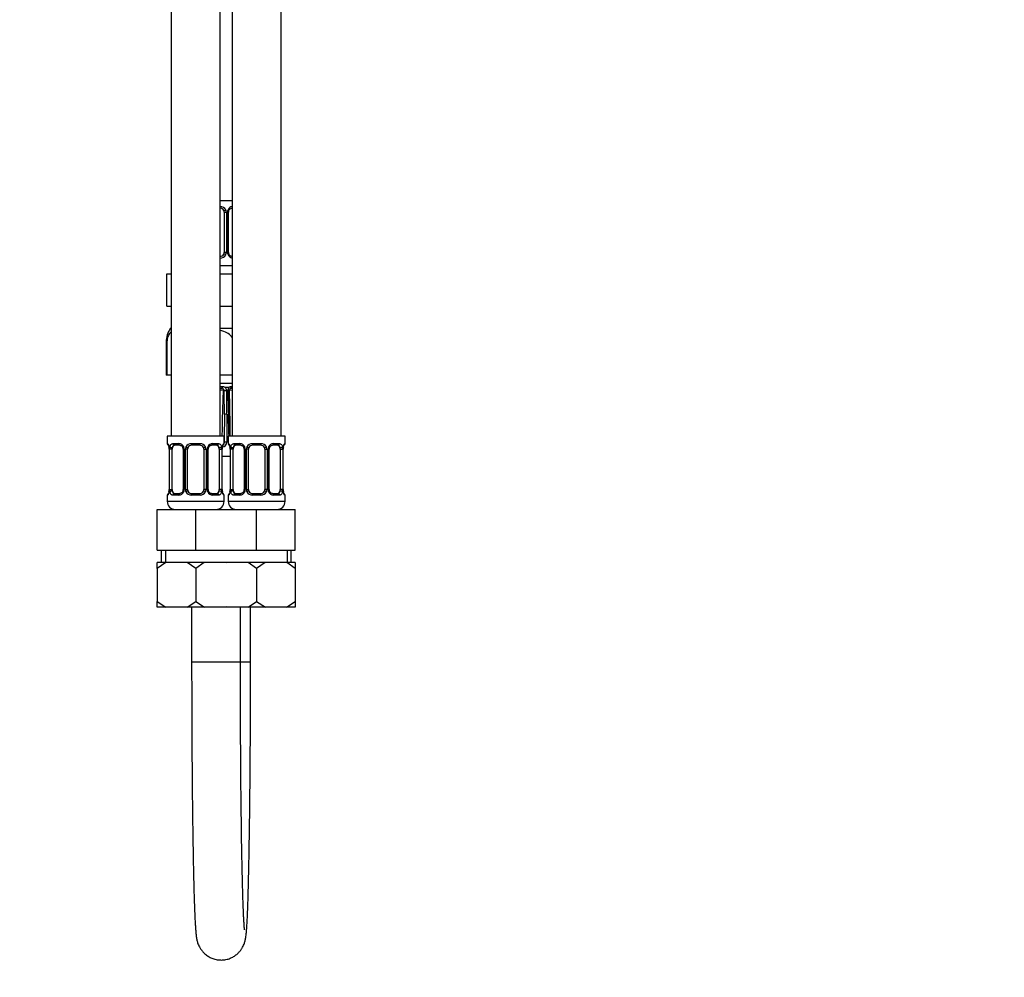
# Model space of a CAD drawing. Units: millimetres. Extents: x -305 to 1567, y 0 to 1586.
# Drawn here: x 225 to 467, y 385 to 620 of the extents above; entities that cross this region are included whole.
import ezdxf
from ezdxf import colors
from ezdxf.entities.mleader import LeaderData, LeaderLine
from ezdxf.math import Vec2, Vec3

# ---------------------------------------------------------------- set-up
doc = ezdxf.new("R2010")
doc.units = ezdxf.units.MM
doc.layers.add('DV4_Défaut', color=7, linetype='Continuous')
doc.layers.add('Défaut', color=7, linetype='Continuous')

# ---------------------------------------------------------------- blocks, each defined once
blk = doc.blocks.new('_DOT')
at = {"color": 0}
blk.add_line((0, 0), (-1, 0), dxfattribs=at)
at = {"color": 0, "const_width": 0.333}
blk.add_lwpolyline([(-0.1665, 0, 1), (0.1665, 0, 1)], format="xyb", close=True, dxfattribs=at)
blk = doc.blocks.new('SE3')
at = {"layer": 'DV4_Défaut', "color": 7, "linetype": 'Continuous'}
for p, q in [((262.48, 803.89), (262.48, 517.89)), ((274.48, 517.89), (274.48, 803.89)), ((277.48, 803.89), (277.48, 517.89)), ((289.48, 517.89), (289.48, 800.89)), ((274.48, 575.89), (277.48, 575.89)), ((275.48, 573.01), (275.48, 563.13)), ((275.48, 573.01), (276.03, 573.01)), ((276.03, 573.01), (276.03, 563.13)), ((276.3, 563.13), (276.3, 573.01)), ((276.54, 573.01), (276.3, 573.01)), ((276.54, 563.13), (276.54, 573.01)), ((277.48, 574.01), (277.39, 574.01)), ((276.03, 563.13), (275.48, 563.13)), ((276.3, 563.13), (276.54, 563.13)), ((277.39, 562.13), (277.48, 562.13)), ((274.48, 559.89), (277.48, 559.89)), ((261.36, 557.89), (262.48, 557.89)), ((261.36, 549.89), (261.36, 557.89)), ((274.48, 557.89), (277.48, 557.89)), ((261.36, 549.89), (262.48, 549.89)), ((274.48, 549.89), (277.48, 549.89)), ((262.48, 544.39), (262.23, 544.39)), ((277.48, 544.39), (274.48, 544.39)), ((261.41, 541.12), (261.23, 541.12)), ((261.23, 541.12), (261.23, 532.89)), ((261.41, 541.12), (261.41, 532.89)), ((261.41, 532.89), (261.23, 532.89)), ((262.48, 532.89), (261.41, 532.89)), ((277.48, 532.89), (274.48, 532.89)), ((277.48, 530.89), (274.48, 530.89)), ((274.99, 530.08), (274.48, 530.08)), ((275.16, 530.07), (274.99, 530.08)), ((276.74, 529.93), (275.72, 529.93)), ((277.39, 530.08), (277.24, 530.07)), ((277.48, 530.08), (277.39, 530.08)), ((276.16, 523.3), (276.16, 516.41)), ((275.48, 517.89), (261.48, 517.89)), ((261.48, 517.89), (261.48, 516.09)), ((275.48, 516.09), (275.48, 517.89)), ((275.49, 516.4), (275.48, 516.4)), ((290.48, 517.89), (276.48, 517.89)), ((276.48, 517.89), (276.48, 516.09)), ((290.48, 516.09), (290.48, 517.89)), ((261.56, 516.09), (261.48, 516.09)), ((261.96, 514.69), (261.93, 514.69)), ((261.93, 514.69), (261.93, 504.81)), ((261.96, 514.69), (261.96, 504.81)), ((262.07, 504.81), (262.07, 514.69)), ((262.69, 514.69), (262.07, 514.69)), ((262.69, 504.81), (262.69, 514.69)), ((262.84, 516.09), (264.34, 516.09)), ((264.58, 515.69), (263.16, 515.69)), ((265.43, 514.69), (265.67, 514.69)), ((265.43, 514.69), (265.43, 504.81)), ((265.67, 514.69), (265.67, 504.81)), ((265.94, 504.81), (265.94, 514.69)), ((266.48, 514.69), (265.94, 514.69)), ((266.48, 504.81), (266.48, 514.69)), ((267.42, 516.09), (269.54, 516.09)), ((269.48, 515.69), (267.48, 515.69)), ((270.48, 514.69), (270.48, 504.81)), ((270.48, 514.69), (271.03, 514.69)), ((271.03, 514.69), (271.03, 504.81)), ((271.3, 504.81), (271.3, 514.69)), ((271.54, 514.69), (271.3, 514.69)), ((271.54, 504.81), (271.54, 514.69)), ((273.8, 515.69), (272.39, 515.69)), ((272.63, 516.09), (274.13, 516.09)), ((274.28, 514.69), (274.28, 504.81)), ((274.28, 514.69), (274.89, 514.69)), ((274.89, 514.69), (274.89, 504.81)), ((275.01, 504.81), (275.01, 514.69)), ((275.01, 514.69), (275.03, 514.69)), ((275.03, 504.81), (275.03, 514.69)), ((275.48, 516.09), (275.4, 516.09)), ((276.56, 516.09), (276.48, 516.09)), ((276.96, 514.69), (276.93, 514.69)), ((276.93, 514.69), (276.93, 504.81)), ((276.96, 514.69), (276.96, 504.81)), ((277.07, 504.81), (277.07, 514.69)), ((277.69, 514.69), (277.07, 514.69)), ((277.69, 504.81), (277.69, 514.69)), ((277.84, 516.09), (279.34, 516.09)), ((279.58, 515.69), (278.16, 515.69)), ((280.43, 514.69), (280.67, 514.69)), ((280.43, 514.69), (280.43, 504.81)), ((280.67, 514.69), (280.67, 504.81)), ((280.94, 504.81), (280.94, 514.69)), ((281.48, 514.69), (280.94, 514.69)), ((281.48, 504.81), (281.48, 514.69)), ((282.42, 516.09), (284.54, 516.09)), ((284.48, 515.69), (282.48, 515.69)), ((285.48, 514.69), (285.48, 504.81)), ((285.48, 514.69), (286.03, 514.69)), ((286.03, 514.69), (286.03, 504.81)), ((286.3, 504.81), (286.3, 514.69)), ((286.54, 514.69), (286.3, 514.69)), ((286.54, 504.81), (286.54, 514.69)), ((288.8, 515.69), (287.39, 515.69)), ((287.63, 516.09), (289.13, 516.09)), ((289.28, 514.69), (289.28, 504.81)), ((289.28, 514.69), (289.89, 514.69)), ((289.89, 514.69), (289.89, 504.81)), ((290.01, 504.81), (290.01, 514.69)), ((290.01, 514.69), (290.03, 514.69)), ((290.03, 504.81), (290.03, 514.69)), ((290.4, 516.09), (290.48, 516.09)), ((276.93, 512.9), (275.03, 512.9)), ((261.93, 504.81), (261.96, 504.81)), ((262.07, 504.81), (262.69, 504.81)), ((265.67, 504.81), (265.43, 504.81)), ((265.94, 504.81), (266.48, 504.81)), ((271.03, 504.81), (270.48, 504.81)), ((271.3, 504.81), (271.54, 504.81)), ((274.89, 504.81), (274.28, 504.81)), ((275.03, 504.81), (275.01, 504.81)), ((276.93, 504.81), (276.96, 504.81)), ((277.07, 504.81), (277.69, 504.81)), ((280.67, 504.81), (280.43, 504.81)), ((280.94, 504.81), (281.48, 504.81)), ((286.03, 504.81), (285.48, 504.81)), ((286.3, 504.81), (286.54, 504.81)), ((289.89, 504.81), (289.28, 504.81)), ((290.03, 504.81), (290.01, 504.81)), ((261.48, 503.41), (261.56, 503.41)), ((261.48, 503.41), (261.48, 501.89)), ((275.48, 501.89), (261.48, 501.89)), ((264.34, 503.41), (262.84, 503.41)), ((263.16, 503.81), (264.58, 503.81)), ((269.54, 503.41), (267.42, 503.41)), ((267.48, 503.81), (269.48, 503.81)), ((272.39, 503.81), (273.8, 503.81)), ((274.13, 503.41), (272.63, 503.41)), ((275.48, 503.41), (275.4, 503.41)), ((275.48, 501.89), (275.48, 503.41)), ((276.48, 503.41), (276.56, 503.41)), ((276.48, 503.41), (276.48, 501.89)), ((290.48, 501.89), (276.48, 501.89)), ((279.34, 503.41), (277.84, 503.41)), ((278.16, 503.81), (279.58, 503.81)), ((284.54, 503.41), (282.42, 503.41)), ((282.48, 503.81), (284.48, 503.81)), ((287.39, 503.81), (288.8, 503.81)), ((289.13, 503.41), (287.63, 503.41)), ((290.4, 503.41), (290.48, 503.41)), ((290.48, 501.89), (290.48, 503.41)), ((258.98, 499.89), (268.48, 499.89)), ((258.98, 489.89), (258.98, 499.89)), ((268.48, 499.89), (275.98, 499.89)), ((268.48, 489.89), (268.48, 499.89)), ((275.98, 499.89), (283.48, 499.89)), ((283.48, 499.89), (292.98, 499.89)), ((283.48, 489.89), (283.48, 499.89)), ((292.98, 489.89), (292.98, 499.89)), ((258.98, 489.89), (268.48, 489.89)), ((259.98, 489.89), (259.98, 486.89)), ((261.01, 489.89), (261.01, 486.89)), ((268.48, 489.89), (275.98, 489.89)), ((275.98, 489.89), (283.48, 489.89)), ((283.48, 489.89), (292.98, 489.89)), ((290.96, 489.89), (290.96, 486.89)), ((291.98, 486.89), (291.98, 489.89)), ((261.09, 486.89), (258.98, 486.89)), ((261.09, 486.89), (258.98, 485.4)), ((258.98, 485.4), (258.98, 486.89)), ((258.98, 485.4), (258.98, 477.25)), ((266.38, 486.89), (261.09, 486.89)), ((270.59, 486.89), (266.38, 486.89)), ((268.48, 485.4), (266.38, 486.89)), ((270.59, 486.89), (268.48, 485.4)), ((268.48, 485.4), (268.48, 477.25)), ((275.88, 486.89), (270.59, 486.89)), ((275.98, 486.89), (275.88, 486.89)), ((276.09, 486.89), (275.97, 486.8)), ((276.09, 486.89), (275.98, 486.89)), ((281.38, 486.89), (276.09, 486.89)), ((285.59, 486.89), (281.38, 486.89)), ((283.48, 485.4), (281.38, 486.89)), ((285.59, 486.89), (283.48, 485.4)), ((283.48, 485.4), (283.48, 477.25)), ((290.88, 486.89), (285.59, 486.89)), ((292.98, 486.89), (290.88, 486.89)), ((292.98, 485.4), (290.88, 486.89)), ((292.98, 486.89), (292.98, 485.4)), ((292.98, 485.4), (292.98, 477.25)), ((258.98, 477.25), (261.12, 475.89)), ((258.98, 475.89), (258.98, 477.25)), ((261.12, 475.89), (258.98, 475.89)), ((266.35, 475.89), (261.12, 475.89)), ((266.35, 475.89), (268.48, 477.25)), ((270.62, 475.89), (266.35, 475.89)), ((267.48, 475.89), (267.48, 462.34)), ((268.48, 477.25), (270.62, 475.89)), ((275.85, 475.89), (270.62, 475.89)), ((275.98, 475.89), (275.85, 475.89)), ((275.96, 475.99), (276.12, 475.89)), ((276.12, 475.89), (275.98, 475.89)), ((281.35, 475.89), (276.12, 475.89)), ((279.48, 462.34), (279.48, 475.89)), ((281.35, 475.89), (283.48, 477.25)), ((285.62, 475.89), (281.35, 475.89)), ((281.98, 462.34), (281.98, 475.89)), ((283.48, 477.25), (285.62, 475.89)), ((290.85, 475.89), (285.62, 475.89)), ((290.85, 475.89), (292.98, 477.25)), ((292.98, 475.89), (290.85, 475.89)), ((292.98, 477.25), (292.98, 475.89)), ((279.48, 462.34), (267.48, 462.34)), ((281.98, 462.34), (279.53, 462.34))]:
    blk.add_line(p, q, dxfattribs=at)
for centre, radius, start, end in [((274.56, 572.91), 1.49, 27.8747, 90.7097), ((277.69, 573.02), 1.39, 98.5708, 154.853), ((274.48, 573.01), 1, 25.5833, 90), ((274.48, 573.01), 1, 0, 25.5833), ((274.69, 573.01), 1.34, 359.817, 26.6505), ((277.67, 573.01), 1.38, 154.0799, 180.1199), ((277.28, 573.08), 0.737, 150.5922, 185.5536), ((274.48, 563.13), 1, 270, 334.4167), ((274.56, 563.23), 1.49, 269.2905, 332.1251), ((274.48, 563.13), 1, 334.4167, 0), ((274.69, 563.13), 1.34, 333.3511, 0.1815), ((277.67, 563.13), 1.38, 179.8791, 205.9211), ((277.69, 563.12), 1.39, 205.1473, 261.4575), ((277.2, 563.05), 0.658, 172.879, 212.0734), ((267.07, 541.12), 5.84, 145.9644, 180), ((273.48, 560.7), 31, 271.8509, 272.6795), ((274.72, 528.79), 0.962, 71.2, 77.4649), ((274.81, 529.08), 0.663, 28.824, 69.9616), ((275, 528.3), 1.78, 66.2487, 84.924), ((265.19, 538.35), 13.57, 318.3626, 318.7047), ((274.9, 529.04), 0.602, 2.7717, 36.1477), ((-477.18, 519.94), 752.73, 0.25476, 0.6947), ((274.98, 529.08), 1.13, 0.6898, 49.1886), ((-17.72, 523.51), 293.88, 359.9584, 1.087), ((277.52, 529.11), 1.13, 133.5177, 181.2698), ((576.48, 532.64), 300.11, 180.6777, 181.7832), ((526.63, 531.31), 249.96, 180.5144, 181.8395), ((277.4, 528.58), 1.51, 96.3279, 116.0294), ((277.99, 530.1), 1.45, 210.7542, 212.1561), ((278.08, 536.36), 7.14, 259.4438, 265.2041), ((-199.5, 514.29), 476.51, 0.4323, 1.8089), ((277.28, 529.09), 0.627, 104.299, 122.9581), ((277.48, 528.49), 1.26, 100.8496, 106.3436), ((278.27, 545.16), 15.47, 266.2014, 267.1132), ((1141.48, 512.75), 865.99, 179.30227, 179.75836), ((275.01, 516.45), 1.14, 274.4974, 357.9347), ((274.88, 516.41), 0.611, 351.8271, 359.2304), ((261.88, 516.09), 0.4, 180, 238.3821), ((258.61, 514.7), 3.35, 359.8705, 10.2708), ((264.85, 514.71), 2.78, 167.8078, 180.3687), ((264.28, 514.7), 1.39, 25.1473, 87.3249), ((264.77, 514.77), 0.657, 352.924, 32.0438), ((264.29, 514.69), 1.38, 359.8791, 25.9211), ((267.28, 514.69), 1.34, 153.3511, 180.1815), ((267.4, 514.59), 1.49, 89.2905, 152.1251), ((267.48, 514.69), 1, 154.4167, 180), ((267.48, 514.69), 1, 90, 154.4167), ((269.48, 514.69), 1, 25.5833, 90), ((269.56, 514.59), 1.49, 27.8747, 90.7097), ((269.48, 514.69), 1, 0, 25.5833), ((269.69, 514.69), 1.34, 359.817, 26.6505), ((272.67, 514.69), 1.38, 154.0799, 180.1199), ((272.69, 514.7), 1.39, 92.6748, 154.853), ((272.28, 514.76), 0.737, 150.5922, 185.5536), ((272.12, 514.71), 2.78, 359.628, 12.1955), ((278.35, 514.7), 3.35, 169.7304, 180.1284), ((275.08, 516.09), 0.4, 304.435, 0), ((276.88, 516.09), 0.4, 180, 238.3821), ((273.61, 514.7), 3.35, 359.8705, 10.2708), ((279.85, 514.71), 2.78, 167.8078, 180.3687), ((279.28, 514.7), 1.39, 25.1473, 87.3249), ((279.77, 514.77), 0.657, 352.924, 32.0438), ((279.29, 514.69), 1.38, 359.8791, 25.9211), ((282.28, 514.69), 1.34, 153.3511, 180.1815), ((282.4, 514.59), 1.49, 89.2905, 152.1251), ((282.48, 514.69), 1, 154.4167, 180), ((282.48, 514.69), 1, 90, 154.4167), ((284.48, 514.69), 1, 25.5833, 90), ((284.56, 514.59), 1.49, 27.8747, 90.7097), ((284.48, 514.69), 1, 0, 25.5833), ((284.69, 514.69), 1.34, 359.817, 26.6505), ((287.67, 514.69), 1.38, 154.0799, 180.1199), ((287.69, 514.7), 1.39, 92.6748, 154.853), ((287.28, 514.76), 0.737, 150.5922, 185.5536), ((287.12, 514.71), 2.78, 359.628, 12.1955), ((293.35, 514.7), 3.35, 169.7304, 180.1284), ((290.08, 516.09), 0.4, 304.435, 0), ((258.61, 504.81), 3.35, 349.7304, 0.1284), ((264.85, 504.79), 2.78, 179.628, 192.1955), ((264.28, 504.8), 1.39, 272.6748, 334.853), ((264.69, 504.74), 0.736, 330.5862, 5.5493), ((264.29, 504.81), 1.38, 334.0799, 0.1199), ((267.28, 504.81), 1.34, 179.817, 206.6505), ((267.4, 504.91), 1.49, 207.8747, 270.7097), ((267.48, 504.81), 1, 180, 205.5833), ((267.48, 504.81), 1, 205.5833, 270), ((269.48, 504.81), 1, 270, 334.4167), ((269.56, 504.91), 1.49, 269.2905, 332.1251), ((269.48, 504.81), 1, 334.4167, 0), ((269.69, 504.81), 1.34, 333.3511, 0.1815), ((272.67, 504.81), 1.38, 179.8791, 205.9211), ((272.69, 504.8), 1.39, 205.1473, 267.3249), ((272.2, 504.73), 0.658, 172.879, 212.0734), ((272.11, 504.79), 2.78, 347.8078, 0.3687), ((278.35, 504.81), 3.35, 179.8705, 190.2708), ((273.61, 504.81), 3.35, 349.7304, 0.1284), ((279.85, 504.79), 2.78, 179.628, 192.1955), ((279.28, 504.8), 1.39, 272.6748, 334.853), ((279.69, 504.74), 0.736, 330.5862, 5.5493), ((279.29, 504.81), 1.38, 334.0799, 0.1199), ((282.28, 504.81), 1.34, 179.817, 206.6505), ((282.4, 504.91), 1.49, 207.8747, 270.7097), ((282.48, 504.81), 1, 180, 205.5833), ((282.48, 504.81), 1, 205.5833, 270), ((284.48, 504.81), 1, 270, 334.4167), ((284.56, 504.91), 1.49, 269.2905, 332.1251), ((284.48, 504.81), 1, 334.4167, 0), ((284.69, 504.81), 1.34, 333.3511, 0.1815), ((287.67, 504.81), 1.38, 179.8791, 205.9211), ((287.69, 504.8), 1.39, 205.1473, 267.3249), ((287.2, 504.73), 0.658, 172.879, 212.0734), ((287.11, 504.79), 2.78, 347.8078, 0.3687), ((293.35, 504.81), 3.35, 179.8705, 190.2708), ((261.88, 503.41), 0.4, 124.435, 180), ((263.48, 501.89), 2, 180, 270), ((273.48, 501.89), 2, 270, 0), ((275.08, 503.41), 0.4, 0, 59.2184), ((276.88, 503.41), 0.4, 124.435, 180), ((278.48, 501.89), 2, 180, 270), ((288.48, 501.89), 2, 270, 0), ((290.08, 503.41), 0.4, 0, 59.2184)]:
    blk.add_arc(centre, radius, start, end, dxfattribs=at)
for centre, major_axis, ratio, start_param, end_param in [((274.48, 574.41), (0, -0.4), 0.151515, 0, 1.570796), ((275.75, 573.61), (-0.361, -0.173), 0.155676, 0, 1.885177), ((276.27, 573.61), (-0.363, 0.168), 0.191543, 3.12793, 4.319431), ((277.39, 574.41), (0, -0.4), 0.591806, 0, 0.40872), ((274.48, 561.73), (0, -0.4), 0.151515, 1.570796, 3.141593), ((275.75, 562.53), (0.361, -0.173), 0.155676, 1.256416, 3.141593), ((276.27, 562.53), (-0.363, -0.168), 0.191543, 1.963754, 3.161902), ((277.39, 561.73), (0, -0.4), 0.591806, 2.732873, 3.141593), ((274.88, 530.17), (0, -0.5), 0.209337, 0.490248, 1.395323), ((275.06, 530.15), (-0.08, -0.494), 0.226675, 0.434485, 1.443354), ((275.93, 529.07), (-0.5, -0.009), 0.035875, 4.340269, 5.731208), ((276.19, 529.07), (-0.5, -0.006), 0.038353, 3.13044, 4.298543), ((276.19, 529.07), (-0.5, -0.006), 0.038353, -3.375581, -3.152745), ((276.97, 530.15), (0.091, -0.492), 0.519544, 0.301675, 1.310544), ((277.12, 530.17), (0, -0.5), 0.543416, 0.490248, 1.395323), ((275.98, 523.28), (-0.5, 0), 0.042954, 4.345524, 5.759053), ((276.31, 523.28), (-0.5, -0.015), 0.030373, 3.140455, 4.293394), ((276.31, 523.28), (-0.5, -0.015), 0.030373, 3.095189, 3.140455), ((275.98, 516.39), (-0.5, 0), 0.042718, 4.36015, 6.0768), ((261.96, 516.09), (0, -0.4), 0.988455, 4.712389, 5.616442), ((262.5, 515.29), (0.391, -0.084), 0.411702, 3.62283, 5.508006), ((263.39, 514.69), (0, -1), 0.707107, 4.265876, 4.712389), ((263.39, 514.69), (0, -1), 0.707107, 3.141593, 4.265876), ((263.16, 516.09), (0, -0.4), 0.806081, 4.712389, 6.283185), ((264.58, 516.09), (0, -0.4), 0.591806, 4.712389, 6.283185), ((265.7, 515.29), (0.363, 0.168), 0.191543, 1.963754, 3.154606), ((266.22, 515.29), (0.361, -0.173), 0.155676, 4.398009, 6.283185), ((267.48, 516.09), (0, -0.4), 0.151515, 4.712389, 6.283185), ((269.48, 516.09), (0, -0.4), 0.151515, 0, 1.570796), ((270.75, 515.29), (-0.361, -0.173), 0.155676, 0, 1.885177), ((271.27, 515.29), (-0.363, 0.168), 0.191543, 3.12793, 4.319431), ((272.39, 516.09), (0, -0.4), 0.591806, 0, 1.570796), ((273.57, 514.69), (0, 1), 0.707107, 5.158902, 6.283185), ((273.8, 516.09), (0, -0.4), 0.806081, 0, 1.570796), ((274.47, 515.29), (-0.391, -0.084), 0.411702, 0.775179, 2.660356), ((273.57, 514.69), (0, 1), 0.707107, 4.712389, 5.158902), ((274.68, 515.29), (-0.394, 0.069), 0.426558, 2.795386, 3.530367), ((274.68, 515.29), (-0.394, 0.069), 0.426558, 3.129884, 3.530367), ((275.01, 516.09), (0, -0.4), 0.988455, 0.669789, 1.570796), ((276.96, 516.09), (0, -0.4), 0.988455, 4.712389, 5.616442), ((277.5, 515.29), (0.391, -0.084), 0.411702, 3.62283, 5.508006), ((278.39, 514.69), (0, -1), 0.707107, 4.265876, 4.712389), ((278.39, 514.69), (0, -1), 0.707107, 3.141593, 4.265876), ((278.16, 516.09), (0, -0.4), 0.806081, 4.712389, 6.283185), ((279.58, 516.09), (0, -0.4), 0.591806, 4.712389, 6.283185), ((280.7, 515.29), (0.363, 0.168), 0.191543, 1.963754, 3.154606), ((281.22, 515.29), (0.361, -0.173), 0.155676, 4.398009, 6.283185), ((282.48, 516.09), (0, -0.4), 0.151515, 4.712389, 6.283185), ((284.48, 516.09), (0, -0.4), 0.151515, 0, 1.570796), ((285.75, 515.29), (-0.361, -0.173), 0.155676, 0, 1.885177), ((286.27, 515.29), (-0.363, 0.168), 0.191543, 3.12793, 4.319431), ((287.39, 516.09), (0, -0.4), 0.591806, 0, 1.570796), ((288.57, 514.69), (0, 1), 0.707107, 5.158902, 6.283185), ((288.8, 516.09), (0, -0.4), 0.806081, 0, 1.570796), ((289.47, 515.29), (-0.391, -0.084), 0.411702, 0.775179, 2.660356), ((288.57, 514.69), (0, 1), 0.707107, 4.712389, 5.158902), ((289.68, 515.29), (-0.394, 0.069), 0.426558, 2.795386, 3.530367), ((289.68, 515.29), (-0.394, 0.069), 0.426558, 3.129884, 3.530367), ((290.01, 516.09), (0, -0.4), 0.988455, 0.669789, 1.570796), ((262.28, 504.21), (0.394, -0.069), 0.426558, 2.807135, 3.530367), ((262.28, 504.21), (0.394, -0.069), 0.426558, 3.109221, 3.530367), ((262.5, 504.21), (-0.391, -0.084), 0.411702, 3.916772, 5.801948), ((263.39, 504.81), (0, -1), 0.707107, 4.712389, 5.158902), ((263.39, 504.81), (0, -1), 0.707107, 5.158902, 6.283185), ((265.7, 504.21), (0.363, -0.168), 0.191543, 3.120331, 4.319431), ((266.22, 504.21), (-0.361, -0.173), 0.155676, 3.141593, 5.026769), ((270.75, 504.21), (0.361, -0.173), 0.155676, 1.256416, 3.141593), ((271.27, 504.21), (-0.363, -0.168), 0.191543, 1.963754, 3.161902), ((273.57, 504.81), (0, 1), 0.707107, 3.141593, 4.265876), ((273.57, 504.81), (0, 1), 0.707107, 4.265876, 4.712389), ((274.47, 504.21), (0.391, -0.084), 0.411702, 0.481237, 2.366414), ((277.28, 504.21), (0.394, -0.069), 0.426558, 2.807135, 3.530367), ((277.28, 504.21), (0.394, -0.069), 0.426558, 3.109221, 3.530367), ((277.5, 504.21), (-0.391, -0.084), 0.411702, 3.916772, 5.801948), ((278.39, 504.81), (0, -1), 0.707107, 4.712389, 5.158902), ((278.39, 504.81), (0, -1), 0.707107, 5.158902, 6.283185), ((280.7, 504.21), (0.363, -0.168), 0.191543, 3.120331, 4.319431), ((281.22, 504.21), (-0.361, -0.173), 0.155676, 3.141593, 5.026769), ((285.75, 504.21), (0.361, -0.173), 0.155676, 1.256416, 3.141593), ((286.27, 504.21), (-0.363, -0.168), 0.191543, 1.963754, 3.161902), ((288.57, 504.81), (0, 1), 0.707107, 3.141593, 4.265876), ((288.57, 504.81), (0, 1), 0.707107, 4.265876, 4.712389), ((289.47, 504.21), (0.391, -0.084), 0.411702, 0.481237, 2.366414), ((261.96, 503.41), (0, -0.4), 0.988455, 3.805783, 4.712389), ((263.16, 503.41), (0, -0.4), 0.806081, 3.141593, 4.712389), ((264.58, 503.41), (0, -0.4), 0.591806, 3.141593, 4.712389), ((267.48, 503.41), (0, -0.4), 0.151515, 3.141593, 4.712389), ((269.48, 503.41), (0, -0.4), 0.151515, 1.570796, 3.141593), ((272.39, 503.41), (0, -0.4), 0.591806, 1.570796, 3.141593), ((273.8, 503.41), (0, -0.4), 0.806081, 1.570796, 3.141593), ((275.01, 503.41), (0, -0.4), 0.988455, 1.570796, 2.47962), ((276.96, 503.41), (0, -0.4), 0.988455, 3.805783, 4.712389), ((278.16, 503.41), (0, -0.4), 0.806081, 3.141593, 4.712389), ((279.58, 503.41), (0, -0.4), 0.591806, 3.141593, 4.712389), ((282.48, 503.41), (0, -0.4), 0.151515, 3.141593, 4.712389), ((284.48, 503.41), (0, -0.4), 0.151515, 1.570796, 3.141593), ((287.39, 503.41), (0, -0.4), 0.591806, 1.570796, 3.141593), ((288.8, 503.41), (0, -0.4), 0.806081, 1.570796, 3.141593), ((290.01, 503.41), (0, -0.4), 0.988455, 1.570796, 2.47962)]:
    blk.add_ellipse(centre, major_axis=major_axis, ratio=ratio, start_param=start_param, end_param=end_param, dxfattribs=at)
for points, knots in [([(276.63, 573.44), (276.64, 573.46), (276.69, 573.58), (276.86, 573.79), (277.13, 573.97), (277.33, 574.02), (277.4, 574.01), (277.4, 574.01)], [0, 0, 0, 0, 0.044414, 0.343481, 0.667173, 0.998381, 1, 1, 1, 1]), ([(277.4, 562.14), (277.38, 562.13), (277.29, 562.13), (277.07, 562.2), (276.8, 562.4), (276.69, 562.6), (276.64, 562.7)], [0, 0, 0, 0, 0.064477, 0.388424, 0.730867, 1, 1, 1, 1]), ([(262.48, 543.62), (262.37, 543.54), (262.27, 543.45), (261.97, 543.11), (261.78, 542.81), (261.5, 542.06), (261.41, 541.6), (261.41, 541.12)], [0, 0, 0, 0, 0.191028, 0.191028, 0.595514, 0.595514, 1, 1, 1, 1]), ([(277.5, 542.01), (277.43, 542.16), (277.35, 542.3), (276.97, 542.81), (276.59, 543.11), (275.66, 543.63), (275.09, 543.81), (274.49, 543.91)], [0, 0, 0, 0, 0.134267, 0.134267, 0.514452, 0.514452, 1, 1, 1, 1]), ([(275.02, 517.89), (275.04, 519.55), (275.07, 521.21), (275.16, 525.03), (275.22, 527.18), (275.33, 529.34)], [0, 0, 0, 0, 0.435068, 0.435068, 1, 1, 1, 1]), ([(276.7, 529.07), (276.7, 529.14), (276.7, 529.26), (276.77, 529.45), (276.88, 529.58), (276.93, 529.6), (276.95, 529.61)], [0, 0, 0, 0, 0.238728, 0.57094, 0.886828, 1, 1, 1, 1]), ([(276.68, 517.89), (276.65, 519.06), (276.61, 520.24), (276.57, 521.41), (276.55, 522.04), (276.53, 522.67), (276.51, 523.3)], [0, 0, 0, 0, 0.650425, 0.650425, 0.650425, 1, 1, 1, 1]), ([(261.56, 516.09), (261.59, 516.09), (261.61, 516.07), (261.67, 516), (261.7, 515.95), (261.76, 515.81), (261.8, 515.72), (261.86, 515.53), (261.88, 515.42), (261.91, 515.29)], [0, 0, 0, 0, 0.25, 0.25, 0.5, 0.5, 0.75, 0.75, 1, 1, 1, 1]), ([(261.71, 515.79), (261.71, 515.79), (261.72, 515.78), (261.76, 515.71), (261.82, 515.53), (261.88, 515.3), (261.9, 515.14), (261.9, 515.11)], [0, 0, 0, 0, 0.1129442, 0.2971357, 0.571244, 0.916048, 1, 1, 1, 1]), ([(262.14, 515.29), (262.16, 515.42), (262.2, 515.53), (262.29, 515.72), (262.34, 515.81), (262.46, 515.95), (262.53, 516), (262.68, 516.07), (262.76, 516.09), (262.84, 516.09)], [0, 0, 0, 0, 0.25, 0.25, 0.5, 0.5, 0.75, 0.75, 1, 1, 1, 1]), ([(263.16, 515.69), (263.11, 515.69), (263.06, 515.67), (262.97, 515.62), (262.93, 515.58), (262.83, 515.44), (262.78, 515.29), (262.75, 515.12)], [0, 0, 0, 0, 0.25, 0.25, 0.5, 0.5, 1, 1, 1, 1]), ([(264.57, 515.68), (264.59, 515.69), (264.67, 515.69), (264.89, 515.62), (265.17, 515.42), (265.27, 515.22), (265.33, 515.12)], [0, 0, 0, 0, 0.064427, 0.388065, 0.730182, 1, 1, 1, 1]), ([(271.63, 515.12), (271.64, 515.14), (271.69, 515.26), (271.86, 515.47), (272.13, 515.65), (272.33, 515.7), (272.4, 515.69), (272.4, 515.69)], [0, 0, 0, 0, 0.044414, 0.343481, 0.667173, 0.998381, 1, 1, 1, 1]), ([(274.21, 515.12), (274.2, 515.21), (274.18, 515.28), (274.13, 515.42), (274.1, 515.48), (274, 515.63), (273.91, 515.69), (273.8, 515.69)], [0, 0, 0, 0, 0.25, 0.25, 0.5, 0.5, 1, 1, 1, 1]), ([(274.13, 516.09), (274.21, 516.09), (274.29, 516.07), (274.43, 516), (274.5, 515.95), (274.62, 515.81), (274.68, 515.72), (274.76, 515.53), (274.8, 515.42), (274.83, 515.29)], [0, 0, 0, 0, 0.25, 0.25, 0.5, 0.5, 0.75, 0.75, 1, 1, 1, 1]), ([(275.06, 515.29), (275.08, 515.42), (275.11, 515.53), (275.17, 515.72), (275.2, 515.81), (275.27, 515.95), (275.3, 516), (275.36, 516.07), (275.38, 516.09), (275.4, 516.09)], [0, 0, 0, 0, 0.25, 0.25, 0.5, 0.5, 0.75, 0.75, 1, 1, 1, 1]), ([(275.08, 515.22), (275.08, 515.24), (275.1, 515.38), (275.17, 515.6), (275.23, 515.75), (275.26, 515.79), (275.26, 515.79), (275.26, 515.79)], [0, 0, 0, 0, 0.061204, 0.456841, 0.788813, 0.974722, 1, 1, 1, 1]), ([(276.56, 516.09), (276.59, 516.09), (276.61, 516.07), (276.67, 516), (276.7, 515.95), (276.76, 515.81), (276.8, 515.72), (276.86, 515.53), (276.88, 515.42), (276.91, 515.29)], [0, 0, 0, 0, 0.25, 0.25, 0.5, 0.5, 0.75, 0.75, 1, 1, 1, 1]), ([(276.71, 515.79), (276.71, 515.79), (276.72, 515.78), (276.76, 515.71), (276.82, 515.53), (276.88, 515.3), (276.9, 515.14), (276.9, 515.11)], [0, 0, 0, 0, 0.112944, 0.297136, 0.571244, 0.916048, 1, 1, 1, 1]), ([(277.14, 515.29), (277.16, 515.42), (277.2, 515.53), (277.29, 515.72), (277.34, 515.81), (277.46, 515.95), (277.53, 516), (277.68, 516.07), (277.76, 516.09), (277.84, 516.09)], [0, 0, 0, 0, 0.25, 0.25, 0.5, 0.5, 0.75, 0.75, 1, 1, 1, 1]), ([(278.16, 515.69), (278.11, 515.69), (278.06, 515.67), (277.97, 515.62), (277.93, 515.58), (277.83, 515.44), (277.78, 515.29), (277.75, 515.12)], [0, 0, 0, 0, 0.25, 0.25, 0.5, 0.5, 1, 1, 1, 1]), ([(279.57, 515.68), (279.59, 515.69), (279.67, 515.69), (279.89, 515.62), (280.17, 515.42), (280.27, 515.22), (280.33, 515.12)], [0, 0, 0, 0, 0.064427, 0.388065, 0.730182, 1, 1, 1, 1]), ([(286.63, 515.12), (286.64, 515.14), (286.69, 515.26), (286.86, 515.47), (287.13, 515.65), (287.33, 515.7), (287.4, 515.69), (287.4, 515.69)], [0, 0, 0, 0, 0.044414, 0.343481, 0.667173, 0.998381, 1, 1, 1, 1]), ([(289.21, 515.12), (289.2, 515.21), (289.18, 515.28), (289.13, 515.42), (289.1, 515.48), (289, 515.63), (288.91, 515.69), (288.8, 515.69)], [0, 0, 0, 0, 0.25, 0.25, 0.5, 0.5, 1, 1, 1, 1]), ([(289.13, 516.09), (289.21, 516.09), (289.29, 516.07), (289.43, 516), (289.5, 515.95), (289.62, 515.81), (289.68, 515.72), (289.76, 515.53), (289.8, 515.42), (289.83, 515.29)], [0, 0, 0, 0, 0.25, 0.25, 0.5, 0.5, 0.75, 0.75, 1, 1, 1, 1]), ([(290.06, 515.29), (290.08, 515.42), (290.11, 515.53), (290.17, 515.72), (290.2, 515.81), (290.27, 515.95), (290.3, 516), (290.36, 516.07), (290.38, 516.09), (290.4, 516.09)], [0, 0, 0, 0, 0.25, 0.25, 0.5, 0.5, 0.75, 0.75, 1, 1, 1, 1]), ([(290.08, 515.22), (290.08, 515.24), (290.1, 515.38), (290.17, 515.6), (290.23, 515.75), (290.26, 515.79), (290.26, 515.79), (290.26, 515.79)], [0, 0, 0, 0, 0.061204, 0.456841, 0.788813, 0.974722, 1, 1, 1, 1]), ([(261.91, 504.21), (261.88, 504.08), (261.86, 503.97), (261.8, 503.78), (261.76, 503.69), (261.7, 503.56), (261.67, 503.5), (261.61, 503.43), (261.59, 503.41), (261.56, 503.41)], [0, 0, 0, 0, 0.25, 0.25, 0.5, 0.5, 0.75, 0.75, 1, 1, 1, 1]), ([(261.89, 504.29), (261.89, 504.26), (261.86, 504.12), (261.8, 503.9), (261.74, 503.75), (261.71, 503.71), (261.71, 503.71), (261.71, 503.71)], [0, 0, 0, 0, 0.071467, 0.462778, 0.791121, 0.974997, 1, 1, 1, 1]), ([(262.84, 503.41), (262.76, 503.41), (262.68, 503.43), (262.53, 503.5), (262.46, 503.55), (262.34, 503.69), (262.29, 503.78), (262.2, 503.97), (262.16, 504.08), (262.14, 504.21)], [0, 0, 0, 0, 0.25, 0.25, 0.5, 0.5, 0.75, 0.75, 1, 1, 1, 1]), ([(262.75, 504.38), (262.77, 504.29), (262.79, 504.22), (262.84, 504.08), (262.86, 504.02), (262.97, 503.87), (263.06, 503.81), (263.16, 503.81)], [0, 0, 0, 0, 0.25, 0.25, 0.5, 0.5, 1, 1, 1, 1]), ([(265.33, 504.38), (265.33, 504.36), (265.28, 504.24), (265.11, 504.03), (264.84, 503.86), (264.64, 503.8), (264.57, 503.81), (264.57, 503.81)], [0, 0, 0, 0, 0.044495, 0.343548, 0.667225, 0.998417, 1, 1, 1, 1]), ([(272.4, 503.82), (272.38, 503.82), (272.29, 503.81), (272.07, 503.88), (271.8, 504.08), (271.69, 504.28), (271.64, 504.38)], [0, 0, 0, 0, 0.064477, 0.388424, 0.730867, 1, 1, 1, 1]), ([(273.8, 503.81), (273.86, 503.81), (273.91, 503.83), (273.99, 503.88), (274.03, 503.92), (274.14, 504.07), (274.18, 504.21), (274.21, 504.38)], [0, 0, 0, 0, 0.25, 0.25, 0.5, 0.5, 1, 1, 1, 1]), ([(274.83, 504.21), (274.8, 504.08), (274.77, 503.97), (274.68, 503.78), (274.62, 503.69), (274.5, 503.56), (274.43, 503.5), (274.29, 503.43), (274.21, 503.41), (274.13, 503.41)], [0, 0, 0, 0, 0.25, 0.25, 0.5, 0.5, 0.75, 0.75, 1, 1, 1, 1]), ([(275.26, 503.71), (275.26, 503.71), (275.25, 503.72), (275.21, 503.8), (275.14, 503.97), (275.08, 504.2), (275.07, 504.36), (275.06, 504.39)], [0, 0, 0, 0, 0.112944, 0.297136, 0.571244, 0.916048, 1, 1, 1, 1]), ([(275.4, 503.41), (275.38, 503.41), (275.36, 503.43), (275.3, 503.5), (275.27, 503.55), (275.2, 503.69), (275.17, 503.78), (275.11, 503.97), (275.08, 504.08), (275.06, 504.21)], [0, 0, 0, 0, 0.25, 0.25, 0.5, 0.5, 0.75, 0.75, 1, 1, 1, 1]), ([(276.91, 504.21), (276.88, 504.08), (276.86, 503.97), (276.8, 503.78), (276.76, 503.69), (276.7, 503.56), (276.67, 503.5), (276.61, 503.43), (276.59, 503.41), (276.56, 503.41)], [0, 0, 0, 0, 0.25, 0.25, 0.5, 0.5, 0.75, 0.75, 1, 1, 1, 1]), ([(276.89, 504.29), (276.89, 504.26), (276.86, 504.12), (276.8, 503.9), (276.74, 503.75), (276.71, 503.71), (276.71, 503.71), (276.71, 503.71)], [0, 0, 0, 0, 0.071467, 0.462778, 0.791121, 0.974997, 1, 1, 1, 1]), ([(277.84, 503.41), (277.76, 503.41), (277.68, 503.43), (277.53, 503.5), (277.46, 503.55), (277.34, 503.69), (277.29, 503.78), (277.2, 503.97), (277.16, 504.08), (277.14, 504.21)], [0, 0, 0, 0, 0.25, 0.25, 0.5, 0.5, 0.75, 0.75, 1, 1, 1, 1]), ([(277.75, 504.38), (277.77, 504.29), (277.79, 504.22), (277.84, 504.08), (277.86, 504.02), (277.97, 503.87), (278.06, 503.81), (278.16, 503.81)], [0, 0, 0, 0, 0.25, 0.25, 0.5, 0.5, 1, 1, 1, 1]), ([(280.33, 504.38), (280.33, 504.36), (280.28, 504.24), (280.11, 504.03), (279.84, 503.86), (279.64, 503.8), (279.57, 503.81), (279.57, 503.81)], [0, 0, 0, 0, 0.044495, 0.343548, 0.667225, 0.998417, 1, 1, 1, 1]), ([(287.4, 503.82), (287.38, 503.82), (287.29, 503.81), (287.07, 503.88), (286.8, 504.08), (286.69, 504.28), (286.64, 504.38)], [0, 0, 0, 0, 0.064477, 0.388424, 0.730867, 1, 1, 1, 1]), ([(288.8, 503.81), (288.86, 503.81), (288.91, 503.83), (288.99, 503.88), (289.03, 503.92), (289.14, 504.07), (289.18, 504.21), (289.21, 504.38)], [0, 0, 0, 0, 0.25, 0.25, 0.5, 0.5, 1, 1, 1, 1]), ([(289.83, 504.21), (289.8, 504.08), (289.77, 503.97), (289.68, 503.78), (289.62, 503.69), (289.5, 503.56), (289.43, 503.5), (289.29, 503.43), (289.21, 503.41), (289.13, 503.41)], [0, 0, 0, 0, 0.25, 0.25, 0.5, 0.5, 0.75, 0.75, 1, 1, 1, 1]), ([(290.26, 503.71), (290.26, 503.71), (290.25, 503.72), (290.21, 503.8), (290.14, 503.97), (290.08, 504.2), (290.07, 504.36), (290.06, 504.39)], [0, 0, 0, 0, 0.112944, 0.297136, 0.571244, 0.916048, 1, 1, 1, 1]), ([(290.4, 503.41), (290.38, 503.41), (290.36, 503.43), (290.3, 503.5), (290.27, 503.55), (290.2, 503.69), (290.17, 503.78), (290.11, 503.97), (290.08, 504.08), (290.06, 504.21)], [0, 0, 0, 0, 0.25, 0.25, 0.5, 0.5, 0.75, 0.75, 1, 1, 1, 1]), ([(267.48, 462.34), (267.48, 461.61), (267.48, 459.82), (267.49, 456.56), (267.5, 452.82), (267.51, 449.09), (267.52, 445.4), (267.54, 441.76), (267.57, 438.19), (267.59, 434.7), (267.62, 431.29), (267.66, 427.98), (267.7, 424.77), (267.74, 421.68), (267.78, 418.72), (267.83, 415.9), (267.88, 413.21), (267.93, 410.68), (267.99, 408.31), (268.04, 406.11), (268.1, 404.07), (268.17, 402.22), (268.23, 400.54), (268.3, 399.04), (268.37, 397.72), (268.45, 396.57), (268.54, 395.54), (268.62, 394.81), (268.73, 394.2), (268.82, 393.79), (268.94, 393.36), (269.11, 392.88), (269.37, 392.33), (269.74, 391.7), (270.26, 391.04), (270.94, 390.39), (271.77, 389.83), (272.71, 389.4), (273.74, 389.13), (274.83, 389.05), (275.91, 389.16), (276.93, 389.47), (277.82, 389.9), (278.58, 390.44), (279.2, 391.04), (279.68, 391.64), (280.04, 392.22), (280.29, 392.74), (280.47, 393.2), (280.6, 393.62), (280.7, 394.01), (280.78, 394.42), (280.86, 394.94), (280.94, 395.62), (281.02, 396.54), (281.09, 397.7), (281.17, 399.04), (281.24, 400.59), (281.3, 402.3), (281.37, 404.19), (281.43, 406.24), (281.48, 408.47), (281.54, 410.85), (281.59, 413.4), (281.64, 416.1), (281.69, 418.94), (281.73, 421.91), (281.77, 425.01), (281.81, 428.22), (281.85, 431.54), (281.88, 434.96), (281.9, 438.46), (281.93, 442.04), (281.95, 445.68), (281.96, 449.37), (281.97, 453.11), (281.98, 456.84), (281.98, 460.01), (281.98, 461.72), (281.98, 462.34)], [0, 0, 0, 0, 0.008942, 0.025938, 0.042936, 0.059934, 0.076934, 0.093934, 0.110935, 0.127939, 0.144945, 0.161953, 0.178965, 0.195982, 0.213004, 0.230033, 0.247072, 0.264122, 0.281188, 0.298275, 0.315391, 0.332549, 0.34977, 0.36709, 0.384576, 0.402371, 0.420834, 0.44125, 0.449369, 0.455313, 0.460122, 0.464337, 0.468321, 0.472309, 0.476535, 0.481049, 0.485754, 0.490572, 0.495454, 0.500366, 0.505523, 0.510367, 0.514946, 0.519291, 0.523413, 0.527305, 0.530992, 0.534609, 0.538398, 0.542633, 0.547753, 0.554399, 0.563744, 0.578958, 0.597271, 0.614666, 0.6331, 0.650863, 0.66832, 0.685618, 0.702822, 0.719967, 0.737073, 0.754152, 0.771211, 0.788256, 0.80529, 0.822315, 0.839334, 0.856348, 0.873358, 0.890364, 0.907368, 0.924371, 0.941371, 0.95837, 0.975369, 0.992367, 1, 1, 1, 1]), ([(280.51, 396.48), (280.51, 396.48), (280.51, 396.49), (280.5, 396.6), (280.46, 396.92), (280.42, 397.44), (280.37, 398.2), (280.31, 399.2), (280.25, 400.43), (280.19, 401.88), (280.13, 403.53), (280.07, 405.39), (280.01, 407.43), (279.96, 409.65), (279.9, 412.04), (279.85, 414.6), (279.8, 417.31), (279.76, 420.16), (279.72, 423.15), (279.68, 426.27), (279.64, 429.5), (279.61, 432.83), (279.58, 436.26), (279.56, 439.77), (279.53, 443.35), (279.52, 447), (279.5, 450.69), (279.49, 454.43), (279.49, 458.09), (279.48, 460.82), (279.48, 462.13), (279.48, 462.34)], [0, 0, 0, 0, 0.006803, 0.027897, 0.053585, 0.083492, 0.116632, 0.151903, 0.188461, 0.225777, 0.263546, 0.301595, 0.339824, 0.378174, 0.416606, 0.455097, 0.493631, 0.532196, 0.570787, 0.609396, 0.648019, 0.686654, 0.725298, 0.763949, 0.802607, 0.841268, 0.879933, 0.918601, 0.957271, 0.993909, 1, 1, 1, 1])]:
    blk.add_open_spline(points, degree=3, knots=knots, dxfattribs=at)
for points in [[(275.33, 529.34), (275.05, 529.29), (274.77, 529.26), (274.49, 529.25)], [(276.98, 517.89), (276.93, 519.34), (276.88, 521.14), (276.81, 523.3)]]:
    blk.add_open_spline(points, degree=3, dxfattribs=at)

msp = doc.modelspace()

# ---------------------------------------------------------------- block references
at = {"layer": 'Défaut'}
msp.add_blockref('SE3', (0, 0), dxfattribs=at)

# ---------------------------------------------------------------- leaders
at = {"layer": 'Défaut', "color": 7, "linetype": 'Continuous'}
ml = msp.add_multileader_mtext('Standard', dxfattribs=at)
ml.set_content('{\\pxsm0.9;\\fSolid Edge ISO|b1||i0||c0|p34;\\W1.;04/01/2022\\P}', color=256)
ml.set_leader_properties()
ml.set_arrow_properties(name='DOT')
ml.build(insert=Vec2(0, 0))
ml.multileader.update_dxf_attribs({"leader_type": 0, "dogleg_length": 0, "arrow_head_size": 12})
ctx = ml.context
ctx.base_point, ctx.char_height, ctx.arrow_head_size, ctx.landing_gap_size = Vec3(1118.9, 1569.58), 12, 12, 4.2
notes = []
notes.append((ctx, [(0, (0, 0, 0), (0, 0), (1, 0), 1, [])]))
ctx.mtext.insert = Vec3(1120.9, 1575.7)
for ctx, leaders in notes:
    for number, flags, end, landing, length, lines in leaders:
        leader = LeaderData()
        leader.index, (leader.has_last_leader_line, leader.has_dogleg_vector, leader.attachment_direction) = number, flags
        leader.last_leader_point, leader.dogleg_vector, leader.dogleg_length = Vec3(end), Vec3(landing), length
        for number, points, colour, breaks in lines:
            line = LeaderLine()
            line.index, line.vertices, line.color, line.breaks = number, Vec3.list(points), colors.encode_raw_color(colour), breaks
            leader.lines.append(line)
        ctx.leaders.append(leader)

doc.saveas('drawing.dxf')
